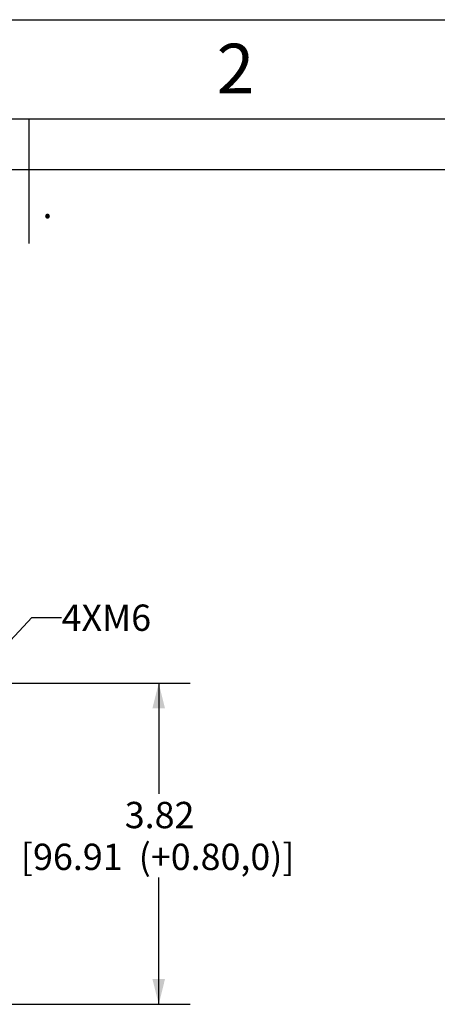
# Model space of a CAD drawing. Extents: x 0 to 17, y 0 to 11.
# Drawn here: x 9.8 to 11.4, y 7.1 to 11 of the extents above; entities that cross this region are included whole.
import ezdxf

# ---------------------------------------------------------------- set-up
doc = ezdxf.new("R2010")
doc.units = 0
doc.header["$MEASUREMENT"] = 0
doc.layers.get('0').update_dxf_attribs({"linetype": 'CONTINUOUS'})
doc.styles.add('SLDTEXTSTYLE0', font='TXT', dxfattribs={"width": 0.75})
doc.dimstyles.new('SLDDIMSTYLE0', dxfattribs={"dimtxt": 0.104167, "dimasz": 0.1, "dimexe": 0, "dimexo": 0.0625, "dimgap": 0.026042, "dimtad": 0, "dimtih": 1, "dimtoh": 1, "dimlfac": 3, "dimrnd": 1e-09, "dimzin": 12, "dimtxsty": 'SLDTEXTSTYLE0', "dimsah": 1, "dimcen": 0.09, "dimazin": 3, "dimtfac": 1, "dimtofl": 0, "dimtmove": 0, "dimatfit": 3, "dimtolj": 1, "dimtzin": 12})
doc.dimstyles.new('SLDDIMSTYLE1', dxfattribs={"dimtxt": 0.104167, "dimasz": 0.1, "dimexe": 0, "dimexo": 0.0625, "dimgap": 0.026042, "dimtad": 0, "dimtih": 1, "dimtoh": 1, "dimlfac": 3, "dimrnd": 1e-09, "dimzin": 12, "dimtxsty": 'SLDTEXTSTYLE0', "dimsah": 1, "dimcen": 0, "dimazin": 3, "dimtfac": 1, "dimtofl": 0, "dimtmove": 0, "dimatfit": 3, "dimtolj": 1, "dimtzin": 12})

# ---------------------------------------------------------------- blocks, each defined once
blk = doc.blocks.new('_D_5')
at = {"color": 7, "linetype": 'CONTINUOUS'}
for p, q in [((9.6764, 8.3742), (10.4392, 8.3742)), ((10.3142, 8.3742), (10.3142, 7.9351)), ((10.3142, 7.1024), (10.3142, 7.604)), ((9.6764, 7.1024), (10.4392, 7.1024))]:
    blk.add_line(p, q, dxfattribs=at)
for points in [[(10.3142, 8.3742), (10.2892, 8.2742), (10.3392, 8.2742)], [(10.3142, 7.1024), (10.3392, 7.2024), (10.2892, 7.2024)]]:
    blk.add_solid(points, dxfattribs=at)
at = {"color": 7, "linetype": 'CONTINUOUS', "attachment_point": 1, "style": 'SLDTEXTSTYLE0'}
for s, insert, char_height in [('3.82', (10.1796, 7.9038), 0.10417), ('[96.91  (+0.80,0)]', (9.7682, 7.7383), 0.104167)]:
    blk.add_mtext(s, dxfattribs=dict(at, insert=insert, char_height=char_height))
blk = doc.blocks.new('_D_7')
at = {"color": 7, "linetype": 'CONTINUOUS'}
for p, q in [((9.5942, 8.4), (9.8113, 8.6334)), ((9.8113, 8.6334), (9.9294, 8.6334))]:
    blk.add_line(p, q, dxfattribs=at)
blk.add_solid([(9.5942, 8.4), (9.6806, 8.4562), (9.644, 8.4903)], dxfattribs=at)
at = {"color": 7, "linetype": 'CONTINUOUS', "insert": (9.9294, 8.6849), "char_height": 0.10417, "attachment_point": 1, "style": 'SLDTEXTSTYLE0'}
blk.add_mtext('4XM6', dxfattribs=at)

msp = doc.modelspace()

# ---------------------------------------------------------------- linework, layer by layer
at = {"color": 7, "linetype": 'CONTINUOUS'}
for p, q in [((0, 11), (17, 11)), ((16.6063, 10.6063), (0.3937, 10.6063)), ((9.7992, 10.6063), (9.7992, 10.1142)), ((16.6063, 10.4055), (8.8937, 10.4055))]:
    msp.add_line(p, q, dxfattribs=at)

# ---------------------------------------------------------------- texts
at = {"color": 7, "linetype": 'CONTINUOUS', "style": 'SLDTEXTSTYLE0'}
for s, insert, char_height, attachment_point in [('2', (10.6185, 10.9049), 0.1969, 2), ('.', (9.8538, 10.3185), 0.1042, 1)]:
    msp.add_mtext(s, dxfattribs=dict(at, insert=insert, char_height=char_height, attachment_point=attachment_point))

# ---------------------------------------------------------------- dimensions: what is measured, and where the dimension line sits
at = {"color": 7, "linetype": 'CONTINUOUS'}
dim = msp.add_diameter_dim_2p(p1=(9.549, 8.3515), p2=(9.5942, 8.4), text='4XM6', dimstyle='SLDDIMSTYLE1', override={"dimpost": '<>'}, dxfattribs=at)
dim.commit()
dim.dimension.update_dxf_attribs({"geometry": '_D_7', "text_midpoint": (10.1124, 8.6334), "dimtype": 163})
dim = msp.add_linear_dim(base=(10.3142, 7.1024), p1=(9.6264, 8.3742), p2=(9.6264, 7.1024), angle=90, text='<>\\P[96.91  (+0.80,0)]', dimstyle='SLDDIMSTYLE0', dxfattribs=at)
dim.commit()
dim.dimension.update_dxf_attribs({"geometry": '_D_5', "text_midpoint": (10.3142, 7.7695), "dimtype": 160})

doc.saveas('drawing.dxf')
